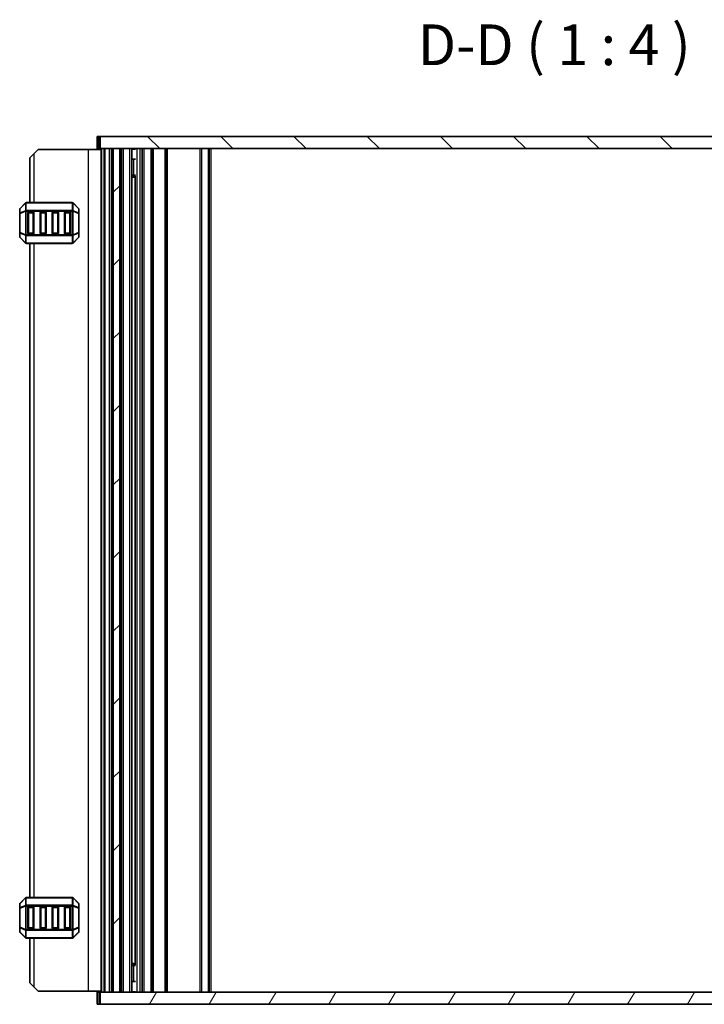
# Model space of a CAD drawing. Units: millimetres. Extents: x 0 to 6772, y 0 to 1124.
# Drawn here: x 2426 to 2594, y 270 to 511 of the extents above; entities that cross this region are included whole.
import ezdxf

# ---------------------------------------------------------------- set-up
doc = ezdxf.new("R2010")
doc.units = ezdxf.units.MM
doc.layers.add('Hatch (ISO)', color=1, linetype='Continuous', lineweight=18, true_color=0xff0000)
for name, color, linetype, lineweight in [('Symbol (ISO)', 7, 'Continuous', 18), ('Visible (ISO)', 7, 'Continuous', 35), ('Visible Narrow (ISO)', 7, 'Continuous', 25)]:
    doc.layers.add(name, color=color, linetype=linetype, lineweight=lineweight)
doc.styles.add('Note Text (TK)', font='MS PGothic.ttf')

msp = doc.modelspace()

# ---------------------------------------------------------------- hatches: boundary and pattern name
at = {"layer": 'Hatch (ISO)'}
h = msp.add_hatch(dxfattribs=at)
h.set_pattern_fill('ANSI31', color=256, scale=101.6, angle=90.00021, style=0)
h.set_pattern_definition([(135.0002, (1140, -32), (-8.98022, -8.98029), [])])
h.paths.add_polyline_path([(2676.4056, 479.5244), (2676.4056, 482.5244), (2445.8056, 482.5244), (2445.8056, 479.5244), (2449.0556, 479.5244), (2450.6556, 479.5244), (2671.5556, 479.5244), (2673.1556, 479.5244)])
h = msp.add_hatch(dxfattribs=at)
h.set_pattern_fill('ANSI31', color=256, scale=101.6, style=0)
h.set_pattern_definition([(45, (1140, -32), (-8.98026, 8.98026), [])])
h.paths.add_polyline_path([(2671.5556, 272.5244), (2673.1556, 272.5244), (2673.1556, 479.5244), (2671.5556, 479.5244)])
h.paths.add_polyline_path([(2450.6556, 479.5244), (2449.0556, 479.5244), (2449.0556, 272.5244), (2450.6556, 272.5244)])
h = msp.add_hatch(dxfattribs=at)
h.set_pattern_fill('ANSI31', color=256, scale=101.6, angle=14.999978, style=0)
h.set_pattern_definition([(60, (1140, -32), (-10.99852, 6.35), [])])
h.paths.add_polyline_path([(2445.8056, 272.5244), (2445.8056, 269.5244), (2676.4056, 269.5244), (2676.4056, 272.5244), (2673.1556, 272.5244), (2671.5556, 272.5244), (2450.6556, 272.5244), (2449.0556, 272.5244)])

# ---------------------------------------------------------------- linework, layer by layer
at = {"layer": 'Visible (ISO)'}
for p, q in [((2445.5256, 482.5244), (2445.1056, 482.5244)), ((2445.1056, 479.5244), (2445.1056, 482.5244)), ((2445.5256, 482.5244), (2445.8056, 482.5244)), ((2676.4056, 482.5244), (2445.8056, 482.5244)), ((2445.8056, 482.5244), (2445.8056, 479.5244)), ((2430.6056, 479.2744), (2429.6056, 478.2744)), ((2442.9056, 479.2744), (2430.6056, 479.2744)), ((2446.1056, 479.2744), (2442.9056, 479.2744)), ((2445.5256, 479.5244), (2445.1056, 479.5244)), ((2445.5256, 479.5244), (2445.8056, 479.5244)), ((2445.8056, 479.5244), (2676.4056, 479.5244)), ((2446.1056, 272.5244), (2446.1056, 479.5244)), ((2447.0859, 479.5244), (2448.1056, 479.5244)), ((2448.6056, 272.5244), (2448.6056, 479.5244)), ((2450.6556, 479.5244), (2449.0556, 479.5244)), ((2449.0556, 272.5244), (2449.0556, 479.5244)), ((2450.6556, 272.5244), (2450.6556, 479.5244)), ((2451.1056, 272.5244), (2451.1056, 479.5244)), ((2451.6056, 479.5244), (2453.1056, 479.5244)), ((2453.6056, 272.5244), (2453.6056, 479.5244)), ((2453.6056, 479.4244), (2454.5377, 479.4244)), ((2456.1556, 272.5244), (2456.1556, 479.5244)), ((2458.6556, 272.5244), (2458.6556, 479.5244)), ((2462.0556, 272.5244), (2462.0556, 479.5244)), ((2472.6056, 272.5244), (2472.6056, 479.5244)), ((2428.6056, 477.2744), (2429.6056, 478.2744)), ((2428.6056, 477.2744), (2428.6056, 466.2744)), ((2453.6056, 476.9244), (2454.5377, 476.9244)), ((2453.6056, 473.0151), (2454.5377, 473.0151)), ((2454.1148, 472.5244), (2453.6056, 472.5244)), ((2454.1148, 472.5244), (2454.3961, 472.8056)), ((2454.3961, 279.2315), (2454.3961, 472.8172)), ((2426.1056, 464.6501), (2426.1056, 463.6016)), ((2427.5177, 466.1865), (2426.1934, 464.8622)), ((2438.9813, 466.2744), (2427.7298, 466.2744)), ((2428.3556, 464.0244), (2429.3556, 464.0244)), ((2431.3556, 464.0244), (2432.3556, 464.0244)), ((2434.3556, 464.0244), (2435.3556, 464.0244)), ((2437.3556, 464.0244), (2438.3556, 464.0244)), ((2440.5177, 464.8622), (2439.1934, 466.1865)), ((2440.6056, 463.6016), (2440.6056, 464.6501)), ((2426.1056, 463.6016), (2426.1056, 458.9471)), ((2428.1056, 458.7744), (2428.1056, 463.7744)), ((2429.6056, 463.7744), (2429.6056, 458.7744)), ((2431.1056, 458.7744), (2431.1056, 463.7744)), ((2432.6056, 463.7744), (2432.6056, 458.7744)), ((2434.1056, 458.7744), (2434.1056, 463.7744)), ((2435.6056, 463.7744), (2435.6056, 458.7744)), ((2437.1056, 458.7744), (2437.1056, 463.7744)), ((2438.6056, 463.7744), (2438.6056, 458.7744)), ((2440.6056, 458.9471), (2440.6056, 463.6016)), ((2426.1056, 458.9471), (2426.1056, 457.8986)), ((2426.1934, 457.6865), (2427.5177, 456.3622)), ((2429.3556, 458.5244), (2428.3556, 458.5244)), ((2432.3556, 458.5244), (2431.3556, 458.5244)), ((2435.3556, 458.5244), (2434.3556, 458.5244)), ((2438.3556, 458.5244), (2437.3556, 458.5244)), ((2439.1934, 456.3622), (2440.5177, 457.6865)), ((2440.6056, 457.8986), (2440.6056, 458.9471)), ((2427.7298, 456.2744), (2438.9813, 456.2744)), ((2428.6056, 456.2744), (2428.6056, 295.7744)), ((2427.5177, 295.6865), (2426.1934, 294.3622)), ((2438.9813, 295.7744), (2427.7298, 295.7744)), ((2440.5177, 294.3622), (2439.1934, 295.6865)), ((2426.1056, 294.1501), (2426.1056, 293.1016)), ((2426.1056, 293.1016), (2426.1056, 288.4471)), ((2428.1056, 288.2744), (2428.1056, 293.2744)), ((2428.3556, 293.5244), (2429.3556, 293.5244)), ((2429.6056, 293.2744), (2429.6056, 288.2744)), ((2431.1056, 288.2744), (2431.1056, 293.2744)), ((2431.3556, 293.5244), (2432.3556, 293.5244)), ((2432.6056, 293.2744), (2432.6056, 288.2744)), ((2434.1056, 288.2744), (2434.1056, 293.2744)), ((2434.3556, 293.5244), (2435.3556, 293.5244)), ((2435.6056, 293.2744), (2435.6056, 288.2744)), ((2437.1056, 288.2744), (2437.1056, 293.2744)), ((2437.3556, 293.5244), (2438.3556, 293.5244)), ((2438.6056, 293.2744), (2438.6056, 288.2744)), ((2440.6056, 293.1016), (2440.6056, 294.1501)), ((2440.6056, 288.4471), (2440.6056, 293.1016)), ((2426.1056, 288.4471), (2426.1056, 287.3986)), ((2429.3556, 288.0244), (2428.3556, 288.0244)), ((2432.3556, 288.0244), (2431.3556, 288.0244)), ((2435.3556, 288.0244), (2434.3556, 288.0244)), ((2438.3556, 288.0244), (2437.3556, 288.0244)), ((2440.6056, 287.3986), (2440.6056, 288.4471)), ((2426.1934, 287.1865), (2427.5177, 285.8622)), ((2427.7298, 285.7744), (2438.9813, 285.7744)), ((2428.6056, 285.7744), (2428.6056, 274.7744)), ((2439.1934, 285.8622), (2440.5177, 287.1865)), ((2453.6056, 279.5244), (2454.1148, 279.5244)), ((2454.5377, 279.0336), (2453.6056, 279.0336)), ((2454.1148, 279.5244), (2454.3961, 279.2431)), ((2429.6056, 273.7744), (2428.6056, 274.7744)), ((2429.6056, 273.7744), (2430.6056, 272.7744)), ((2454.5377, 275.1244), (2453.6056, 275.1244)), ((2442.9056, 272.7744), (2430.6056, 272.7744)), ((2446.1056, 272.7744), (2442.9056, 272.7744)), ((2445.1056, 272.5244), (2445.1056, 269.5244)), ((2445.1056, 272.5244), (2445.5256, 272.5244)), ((2445.8056, 272.5244), (2445.5256, 272.5244)), ((2445.8056, 272.5244), (2445.8056, 269.5244)), ((2676.4056, 272.5244), (2445.8056, 272.5244)), ((2448.1056, 272.5244), (2447.0859, 272.5244)), ((2449.0556, 272.5244), (2450.6556, 272.5244)), ((2453.1056, 272.5244), (2451.6056, 272.5244)), ((2454.5377, 272.6244), (2453.6056, 272.6244)), ((2445.1056, 269.5244), (2445.5256, 269.5244)), ((2445.8056, 269.5244), (2445.5256, 269.5244)), ((2445.8056, 269.5244), (2676.4056, 269.5244))]:
    msp.add_line(p, q, dxfattribs=at)
for centre, radius, start, end in [((2426.4056, 464.6501), 0.3, 135, 180), ((2427.7298, 465.9744), 0.3, 90, 135), ((2428.3556, 463.7744), 0.25, 90, 180), ((2429.3556, 463.7744), 0.25, 0, 90), ((2431.3556, 463.7744), 0.25, 90, 180), ((2432.3556, 463.7744), 0.25, 0, 90), ((2434.3556, 463.7744), 0.25, 90, 180), ((2435.3556, 463.7744), 0.25, 0, 90), ((2437.3556, 463.7744), 0.25, 90, 180), ((2438.3556, 463.7744), 0.25, 0, 90), ((2438.9813, 465.9744), 0.3, 45, 90), ((2440.3056, 464.6501), 0.3, 0, 45), ((2426.4056, 457.8986), 0.3, 180, 225), ((2428.3556, 458.7744), 0.25, 180, 270), ((2429.3556, 458.7744), 0.25, 270, 0), ((2431.3556, 458.7744), 0.25, 180, 270), ((2432.3556, 458.7744), 0.25, 270, 0), ((2434.3556, 458.7744), 0.25, 180, 270), ((2435.3556, 458.7744), 0.25, 270, 0), ((2437.3556, 458.7744), 0.25, 180, 270), ((2438.3556, 458.7744), 0.25, 270, 0), ((2440.3056, 457.8986), 0.3, 315, 0), ((2427.7298, 456.5744), 0.3, 225, 270), ((2438.9813, 456.5744), 0.3, 270, 315), ((2427.7298, 295.4744), 0.3, 90, 135), ((2438.9813, 295.4744), 0.3, 45, 90), ((2426.4056, 294.1501), 0.3, 135, 180), ((2428.3556, 293.2744), 0.25, 90, 180), ((2429.3556, 293.2744), 0.25, 0, 90), ((2431.3556, 293.2744), 0.25, 90, 180), ((2432.3556, 293.2744), 0.25, 0, 90), ((2434.3556, 293.2744), 0.25, 90, 180), ((2435.3556, 293.2744), 0.25, 0, 90), ((2437.3556, 293.2744), 0.25, 90, 180), ((2438.3556, 293.2744), 0.25, 0, 90), ((2440.3056, 294.1501), 0.3, 0, 45), ((2428.3556, 288.2744), 0.25, 180, 270), ((2429.3556, 288.2744), 0.25, 270, 0), ((2431.3556, 288.2744), 0.25, 180, 270), ((2432.3556, 288.2744), 0.25, 270, 0), ((2434.3556, 288.2744), 0.25, 180, 270), ((2435.3556, 288.2744), 0.25, 270, 0), ((2437.3556, 288.2744), 0.25, 180, 270), ((2438.3556, 288.2744), 0.25, 270, 0), ((2426.4056, 287.3986), 0.3, 180, 225), ((2427.7298, 286.0744), 0.3, 225, 270), ((2438.9813, 286.0744), 0.3, 270, 315), ((2440.3056, 287.3986), 0.3, 315, 0)]:
    msp.add_arc(centre, radius, start, end, dxfattribs=at)
at = {"layer": 'Visible Narrow (ISO)'}
for p, q in [((2445.5256, 479.5244), (2445.5256, 482.5244)), ((2442.9056, 479.2744), (2442.9056, 272.7744)), ((2446.2456, 272.5244), (2446.2456, 479.5244)), ((2446.7885, 272.5244), (2446.7885, 479.5244)), ((2447.0859, 272.5244), (2447.0859, 479.5244)), ((2448.1056, 272.5244), (2448.1056, 479.5244)), ((2451.6056, 272.5244), (2451.6056, 479.5244)), ((2453.1056, 272.5244), (2453.1056, 479.5244)), ((2454.8961, 272.5244), (2454.8961, 479.5244)), ((2455.6556, 272.5244), (2455.6556, 479.5244)), ((2456.6556, 272.5244), (2456.6556, 479.5244)), ((2458.3556, 272.5244), (2458.3556, 479.5244)), ((2458.9556, 272.5244), (2458.9556, 479.5244)), ((2461.7556, 272.5244), (2461.7556, 479.5244)), ((2462.3556, 272.5244), (2462.3556, 479.5244)), ((2470.3985, 272.5244), (2470.3985, 479.5244)), ((2470.752, 272.5244), (2470.752, 479.5244)), ((2472.4591, 272.5244), (2472.4591, 479.5244)), ((2473.1056, 272.5244), (2473.1056, 479.5244)), ((2429.6056, 478.2744), (2429.6056, 466.2744)), ((2454.1271, 472.5366), (2454.1271, 476.9244)), ((2426.1934, 464.8001), (2427.5177, 466.1244)), ((2426.1934, 463.7516), (2426.1934, 464.8001)), ((2427.5177, 464.3001), (2426.1934, 463.7516)), ((2426.1934, 463.6016), (2427.5177, 464.1501)), ((2427.5177, 466.1244), (2427.5177, 464.3001)), ((2427.5177, 464.1501), (2427.7298, 464.1501)), ((2427.5177, 464.1501), (2427.5177, 458.3986)), ((2427.7298, 466.1865), (2427.7298, 466.2744)), ((2427.7298, 466.1865), (2438.9813, 466.1865)), ((2427.7298, 464.3622), (2427.7298, 466.1865)), ((2427.7298, 464.3622), (2427.7298, 464.1501)), ((2438.9813, 464.3622), (2427.7298, 464.3622)), ((2427.7298, 458.3986), (2427.7298, 464.1501)), ((2427.7298, 464.1501), (2438.9813, 464.1501)), ((2428.3556, 464.0244), (2428.3556, 463.7744)), ((2429.3556, 463.7744), (2429.3556, 464.0244)), ((2431.3556, 464.0244), (2431.3556, 463.7744)), ((2432.3556, 463.7744), (2432.3556, 464.0244)), ((2434.3556, 464.0244), (2434.3556, 463.7744)), ((2435.3556, 463.7744), (2435.3556, 464.0244)), ((2437.3556, 464.0244), (2437.3556, 463.7744)), ((2438.3556, 463.7744), (2438.3556, 464.0244)), ((2438.9813, 466.1865), (2438.9813, 466.2744)), ((2438.9813, 466.1865), (2438.9813, 464.3622)), ((2438.9813, 464.3622), (2438.9813, 464.1501)), ((2439.1934, 464.1501), (2438.9813, 464.1501)), ((2438.9813, 464.1501), (2438.9813, 458.3986)), ((2439.1934, 464.3001), (2439.1934, 466.1244)), ((2439.1934, 466.1244), (2440.5177, 464.8001)), ((2440.5177, 463.7516), (2439.1934, 464.3001)), ((2439.1934, 458.3986), (2439.1934, 464.1501)), ((2439.1934, 464.1501), (2440.5177, 463.6016)), ((2440.5177, 464.8001), (2440.5177, 463.7516)), ((2426.1934, 463.6016), (2426.1056, 463.6016)), ((2426.1934, 458.9471), (2426.1934, 463.6016)), ((2428.3556, 463.7744), (2428.1056, 463.7744)), ((2428.3556, 458.7744), (2428.3556, 463.7744)), ((2428.3556, 463.7744), (2429.3556, 463.7744)), ((2429.6056, 463.7744), (2429.3556, 463.7744)), ((2429.3556, 463.7744), (2429.3556, 458.7744)), ((2431.3556, 463.7744), (2431.1056, 463.7744)), ((2431.3556, 458.7744), (2431.3556, 463.7744)), ((2431.3556, 463.7744), (2432.3556, 463.7744)), ((2432.6056, 463.7744), (2432.3556, 463.7744)), ((2432.3556, 463.7744), (2432.3556, 458.7744)), ((2434.3556, 463.7744), (2434.1056, 463.7744)), ((2434.3556, 458.7744), (2434.3556, 463.7744)), ((2434.3556, 463.7744), (2435.3556, 463.7744)), ((2435.6056, 463.7744), (2435.3556, 463.7744)), ((2435.3556, 463.7744), (2435.3556, 458.7744)), ((2437.3556, 463.7744), (2437.1056, 463.7744)), ((2437.3556, 458.7744), (2437.3556, 463.7744)), ((2437.3556, 463.7744), (2438.3556, 463.7744)), ((2438.6056, 463.7744), (2438.3556, 463.7744)), ((2438.3556, 463.7744), (2438.3556, 458.7744)), ((2440.6056, 463.6016), (2440.5177, 463.6016)), ((2440.5177, 463.6016), (2440.5177, 458.9471)), ((2426.1056, 458.9471), (2426.1934, 458.9471)), ((2427.5177, 458.3986), (2426.1934, 458.9471)), ((2426.1934, 457.7486), (2426.1934, 458.7971)), ((2426.1934, 458.7971), (2427.5177, 458.2486)), ((2427.5177, 456.4244), (2426.1934, 457.7486)), ((2427.5177, 458.3986), (2427.7298, 458.3986)), ((2427.5177, 458.2486), (2427.5177, 456.4244)), ((2427.7298, 458.1865), (2427.7298, 458.3986)), ((2438.9813, 458.3986), (2427.7298, 458.3986)), ((2427.7298, 458.1865), (2438.9813, 458.1865)), ((2427.7298, 456.3622), (2427.7298, 458.1865)), ((2428.1056, 458.7744), (2428.3556, 458.7744)), ((2428.3556, 458.7744), (2428.3556, 458.5244)), ((2429.3556, 458.7744), (2428.3556, 458.7744)), ((2429.3556, 458.5244), (2429.3556, 458.7744)), ((2429.3556, 458.7744), (2429.6056, 458.7744)), ((2431.1056, 458.7744), (2431.3556, 458.7744)), ((2431.3556, 458.7744), (2431.3556, 458.5244)), ((2432.3556, 458.7744), (2431.3556, 458.7744)), ((2432.3556, 458.5244), (2432.3556, 458.7744)), ((2432.3556, 458.7744), (2432.6056, 458.7744)), ((2434.1056, 458.7744), (2434.3556, 458.7744)), ((2434.3556, 458.7744), (2434.3556, 458.5244)), ((2435.3556, 458.7744), (2434.3556, 458.7744)), ((2435.3556, 458.5244), (2435.3556, 458.7744)), ((2435.3556, 458.7744), (2435.6056, 458.7744)), ((2437.1056, 458.7744), (2437.3556, 458.7744)), ((2437.3556, 458.7744), (2437.3556, 458.5244)), ((2438.3556, 458.7744), (2437.3556, 458.7744)), ((2438.3556, 458.5244), (2438.3556, 458.7744)), ((2438.3556, 458.7744), (2438.6056, 458.7744)), ((2438.9813, 458.1865), (2438.9813, 458.3986)), ((2439.1934, 458.3986), (2438.9813, 458.3986)), ((2438.9813, 458.1865), (2438.9813, 456.3622)), ((2440.5177, 458.9471), (2439.1934, 458.3986)), ((2439.1934, 458.2486), (2440.5177, 458.7971)), ((2439.1934, 456.4244), (2439.1934, 458.2486)), ((2440.5177, 457.7486), (2439.1934, 456.4244)), ((2440.5177, 458.9471), (2440.6056, 458.9471)), ((2440.5177, 458.7971), (2440.5177, 457.7486)), ((2427.7298, 456.3622), (2427.7298, 456.2744)), ((2438.9813, 456.3622), (2427.7298, 456.3622)), ((2429.6056, 456.2744), (2429.6056, 295.7744)), ((2438.9813, 456.3622), (2438.9813, 456.2744)), ((2426.1934, 294.3001), (2427.5177, 295.6244)), ((2427.5177, 295.6244), (2427.5177, 293.8001)), ((2427.7298, 295.6865), (2427.7298, 295.7744)), ((2427.7298, 295.6865), (2438.9813, 295.6865)), ((2427.7298, 293.8622), (2427.7298, 295.6865)), ((2438.9813, 295.6865), (2438.9813, 295.7744)), ((2438.9813, 295.6865), (2438.9813, 293.8622)), ((2439.1934, 293.8001), (2439.1934, 295.6244)), ((2439.1934, 295.6244), (2440.5177, 294.3001)), ((2426.1934, 293.1016), (2426.1056, 293.1016)), ((2426.1934, 293.2516), (2426.1934, 294.3001)), ((2427.5177, 293.8001), (2426.1934, 293.2516)), ((2426.1934, 293.1016), (2427.5177, 293.6501)), ((2426.1934, 288.4471), (2426.1934, 293.1016)), ((2427.5177, 293.6501), (2427.7298, 293.6501)), ((2427.5177, 293.6501), (2427.5177, 287.8986)), ((2427.7298, 293.8622), (2427.7298, 293.6501)), ((2438.9813, 293.8622), (2427.7298, 293.8622)), ((2427.7298, 287.8986), (2427.7298, 293.6501)), ((2427.7298, 293.6501), (2438.9813, 293.6501)), ((2428.3556, 293.2744), (2428.1056, 293.2744)), ((2428.3556, 293.5244), (2428.3556, 293.2744)), ((2428.3556, 293.2744), (2429.3556, 293.2744)), ((2428.3556, 288.2744), (2428.3556, 293.2744)), ((2429.3556, 293.2744), (2429.3556, 293.5244)), ((2429.6056, 293.2744), (2429.3556, 293.2744)), ((2429.3556, 293.2744), (2429.3556, 288.2744)), ((2431.3556, 293.2744), (2431.1056, 293.2744)), ((2431.3556, 293.5244), (2431.3556, 293.2744)), ((2431.3556, 288.2744), (2431.3556, 293.2744)), ((2431.3556, 293.2744), (2432.3556, 293.2744)), ((2432.3556, 293.2744), (2432.3556, 293.5244)), ((2432.6056, 293.2744), (2432.3556, 293.2744)), ((2432.3556, 293.2744), (2432.3556, 288.2744)), ((2434.3556, 293.2744), (2434.1056, 293.2744)), ((2434.3556, 293.5244), (2434.3556, 293.2744)), ((2434.3556, 293.2744), (2435.3556, 293.2744)), ((2434.3556, 288.2744), (2434.3556, 293.2744)), ((2435.3556, 293.2744), (2435.3556, 293.5244)), ((2435.6056, 293.2744), (2435.3556, 293.2744)), ((2435.3556, 293.2744), (2435.3556, 288.2744)), ((2437.3556, 293.2744), (2437.1056, 293.2744)), ((2437.3556, 293.5244), (2437.3556, 293.2744)), ((2437.3556, 288.2744), (2437.3556, 293.2744)), ((2437.3556, 293.2744), (2438.3556, 293.2744)), ((2438.3556, 293.2744), (2438.3556, 293.5244)), ((2438.6056, 293.2744), (2438.3556, 293.2744)), ((2438.3556, 293.2744), (2438.3556, 288.2744)), ((2438.9813, 293.8622), (2438.9813, 293.6501)), ((2439.1934, 293.6501), (2438.9813, 293.6501)), ((2438.9813, 293.6501), (2438.9813, 287.8986)), ((2440.5177, 293.2516), (2439.1934, 293.8001)), ((2439.1934, 287.8986), (2439.1934, 293.6501)), ((2439.1934, 293.6501), (2440.5177, 293.1016)), ((2440.5177, 294.3001), (2440.5177, 293.2516)), ((2440.6056, 293.1016), (2440.5177, 293.1016)), ((2440.5177, 293.1016), (2440.5177, 288.4471)), ((2426.1056, 288.4471), (2426.1934, 288.4471)), ((2427.5177, 287.8986), (2426.1934, 288.4471)), ((2426.1934, 287.2486), (2426.1934, 288.2971)), ((2426.1934, 288.2971), (2427.5177, 287.7486)), ((2427.5177, 287.8986), (2427.7298, 287.8986)), ((2427.5177, 287.7486), (2427.5177, 285.9244)), ((2427.7298, 287.6865), (2427.7298, 287.8986)), ((2438.9813, 287.8986), (2427.7298, 287.8986)), ((2427.7298, 287.6865), (2438.9813, 287.6865)), ((2427.7298, 285.8622), (2427.7298, 287.6865)), ((2428.1056, 288.2744), (2428.3556, 288.2744)), ((2428.3556, 288.2744), (2428.3556, 288.0244)), ((2429.3556, 288.2744), (2428.3556, 288.2744)), ((2429.3556, 288.2744), (2429.6056, 288.2744)), ((2429.3556, 288.0244), (2429.3556, 288.2744)), ((2431.1056, 288.2744), (2431.3556, 288.2744)), ((2431.3556, 288.2744), (2431.3556, 288.0244)), ((2432.3556, 288.2744), (2431.3556, 288.2744)), ((2432.3556, 288.2744), (2432.6056, 288.2744)), ((2432.3556, 288.0244), (2432.3556, 288.2744)), ((2434.1056, 288.2744), (2434.3556, 288.2744)), ((2434.3556, 288.2744), (2434.3556, 288.0244)), ((2435.3556, 288.2744), (2434.3556, 288.2744)), ((2435.3556, 288.2744), (2435.6056, 288.2744)), ((2435.3556, 288.0244), (2435.3556, 288.2744)), ((2437.1056, 288.2744), (2437.3556, 288.2744)), ((2437.3556, 288.2744), (2437.3556, 288.0244)), ((2438.3556, 288.2744), (2437.3556, 288.2744)), ((2438.3556, 288.0244), (2438.3556, 288.2744)), ((2438.3556, 288.2744), (2438.6056, 288.2744)), ((2439.1934, 287.8986), (2438.9813, 287.8986)), ((2438.9813, 287.6865), (2438.9813, 287.8986)), ((2438.9813, 287.6865), (2438.9813, 285.8622)), ((2440.5177, 288.4471), (2439.1934, 287.8986)), ((2439.1934, 287.7486), (2440.5177, 288.2971)), ((2439.1934, 285.9244), (2439.1934, 287.7486)), ((2440.5177, 288.4471), (2440.6056, 288.4471)), ((2440.5177, 288.2971), (2440.5177, 287.2486)), ((2427.5177, 285.9244), (2426.1934, 287.2486)), ((2427.7298, 285.8622), (2427.7298, 285.7744)), ((2438.9813, 285.8622), (2427.7298, 285.8622)), ((2429.6056, 285.7744), (2429.6056, 273.7744)), ((2438.9813, 285.8622), (2438.9813, 285.7744)), ((2440.5177, 287.2486), (2439.1934, 285.9244)), ((2454.1271, 275.1244), (2454.1271, 279.5121)), ((2445.5256, 272.5244), (2445.5256, 269.5244))]:
    msp.add_line(p, q, dxfattribs=at)
for centre, major_axis, ratio, start_param, end_param in [((2426.4056, 464.6501), (-0.3, 0), 0.70710678, 5.49778714, 6.28318531), ((2426.4056, 464.6501), (-0.2121, 0.2121), 0.28108464, 0, 0.54802841), ((2427.7298, 465.9744), (-0.2121, 0.2121), 0.28108464, 0, 0.54802841), ((2427.7298, 464.1501), (0.1148, -0.2772), 0.67859834, 3.89034637, 4.43837478), ((2427.7298, 465.9744), (0.3, 0), 0.70710678, 1.57079633, 2.35619449), ((2427.7298, 464.1501), (0.3, 0), 0.70710678, 1.57079633, 2.35619449), ((2438.9813, 465.9744), (-0.3, 0), 0.70710678, 3.92699082, 4.71238898), ((2438.9813, 464.1501), (-0.3, 0), 0.70710678, 3.92699082, 4.71238898), ((2438.9813, 465.9744), (0.2121, 0.2121), 0.28108464, 5.7351569, 6.28318531), ((2438.9813, 464.1501), (-0.1148, -0.2772), 0.67859834, 1.84481053, 2.39283894), ((2440.3056, 464.6501), (0.2121, 0.2121), 0.28108464, 5.7351569, 6.28318531), ((2440.3056, 464.6501), (0.3, 0), 0.70710678, 0, 0.78539816), ((2426.4056, 463.6016), (-0.3, 0), 0.70710678, 5.49778714, 6.28318531), ((2426.4056, 463.6016), (-0.1148, 0.2772), 0.67859834, 0.74875372, 1.29678212), ((2440.3056, 463.6016), (-0.1148, -0.2772), 0.67859834, 1.84481053, 2.39283894), ((2440.3056, 463.6016), (0.3, 0), 0.70710678, 0, 0.78539816), ((2426.4056, 458.9471), (-0.3, 0), 0.70710678, 0, 0.78539816), ((2426.4056, 457.8986), (-0.3, 0), 0.70710678, 0, 0.78539816), ((2426.4056, 458.9471), (0.1148, 0.2772), 0.67859834, 1.84481053, 2.39283894), ((2426.4056, 457.8986), (-0.2121, -0.2121), 0.28108464, 5.7351569, 6.28318531), ((2427.7298, 458.3986), (0.1148, 0.2772), 0.67859834, 1.84481053, 2.39283894), ((2427.7298, 458.3986), (0.3, 0), 0.70710678, 3.92699082, 4.71238898), ((2438.9813, 458.3986), (-0.3, 0), 0.70710678, 1.57079633, 2.35619449), ((2438.9813, 458.3986), (-0.1148, 0.2772), 0.67859834, 3.89034637, 4.43837478), ((2440.3056, 458.9471), (0.3, 0), 0.70710678, 5.49778714, 6.28318531), ((2440.3056, 458.9471), (0.1148, -0.2772), 0.67859834, 0.74875372, 1.29678212), ((2440.3056, 457.8986), (0.3, 0), 0.70710678, 5.49778714, 6.28318531), ((2440.3056, 457.8986), (0.2121, -0.2121), 0.28108464, 0, 0.54802841), ((2427.7298, 456.5744), (-0.2121, -0.2121), 0.28108464, 5.7351569, 6.28318531), ((2427.7298, 456.5744), (0.3, 0), 0.70710678, 3.92699082, 4.71238898), ((2438.9813, 456.5744), (-0.3, 0), 0.70710678, 1.57079633, 2.35619449), ((2438.9813, 456.5744), (0.2121, -0.2121), 0.28108464, 0, 0.54802841), ((2427.7298, 295.4744), (-0.2121, 0.2121), 0.28108464, 0, 0.54802841), ((2427.7298, 295.4744), (0.3, 0), 0.70710678, 1.57079633, 2.35619449), ((2438.9813, 295.4744), (-0.3, 0), 0.70710678, 3.92699082, 4.71238898), ((2438.9813, 295.4744), (0.2121, 0.2121), 0.28108464, 5.7351569, 6.28318531), ((2426.4056, 294.1501), (-0.3, 0), 0.70710678, 5.49778714, 6.28318531), ((2426.4056, 293.1016), (-0.3, 0), 0.70710678, 5.49778714, 6.28318531), ((2426.4056, 294.1501), (-0.2121, 0.2121), 0.28108464, 0, 0.54802841), ((2426.4056, 293.1016), (-0.1148, 0.2772), 0.67859834, 0.74875372, 1.29678212), ((2427.7298, 293.6501), (0.1148, -0.2772), 0.67859834, 3.89034637, 4.43837478), ((2427.7298, 293.6501), (0.3, 0), 0.70710678, 1.57079633, 2.35619449), ((2438.9813, 293.6501), (-0.3, 0), 0.70710678, 3.92699082, 4.71238898), ((2438.9813, 293.6501), (-0.1148, -0.2772), 0.67859834, 1.84481053, 2.39283894), ((2440.3056, 294.1501), (0.2121, 0.2121), 0.28108464, 5.7351569, 6.28318531), ((2440.3056, 294.1501), (0.3, 0), 0.70710678, 0, 0.78539816), ((2440.3056, 293.1016), (0.3, 0), 0.70710678, 0, 0.78539816), ((2440.3056, 293.1016), (-0.1148, -0.2772), 0.67859834, 1.84481053, 2.39283894), ((2426.4056, 288.4471), (-0.3, 0), 0.70710678, 0, 0.78539816), ((2426.4056, 288.4471), (0.1148, 0.2772), 0.67859834, 1.84481053, 2.39283894), ((2427.7298, 287.8986), (0.1148, 0.2772), 0.67859834, 1.84481053, 2.39283894), ((2427.7298, 287.8986), (0.3, 0), 0.70710678, 3.92699082, 4.71238898), ((2438.9813, 287.8986), (-0.3, 0), 0.70710678, 1.57079633, 2.35619449), ((2438.9813, 287.8986), (-0.1148, 0.2772), 0.67859834, 3.89034637, 4.43837478), ((2440.3056, 288.4471), (0.3, 0), 0.70710678, 5.49778714, 6.28318531), ((2440.3056, 288.4471), (0.1148, -0.2772), 0.67859834, 0.74875372, 1.29678212), ((2426.4056, 287.3986), (-0.3, 0), 0.70710678, 0, 0.78539816), ((2426.4056, 287.3986), (-0.2121, -0.2121), 0.28108464, 5.7351569, 6.28318531), ((2427.7298, 286.0744), (-0.2121, -0.2121), 0.28108464, 5.7351569, 6.28318531), ((2427.7298, 286.0744), (0.3, 0), 0.70710678, 3.92699082, 4.71238898), ((2438.9813, 286.0744), (-0.3, 0), 0.70710678, 1.57079633, 2.35619449), ((2438.9813, 286.0744), (0.2121, -0.2121), 0.28108464, 0, 0.54802841), ((2440.3056, 287.3986), (0.3, 0), 0.70710678, 5.49778714, 6.28318531), ((2440.3056, 287.3986), (0.2121, -0.2121), 0.28108464, 0, 0.54802841)]:
    msp.add_ellipse(centre, major_axis=major_axis, ratio=ratio, start_param=start_param, end_param=end_param, dxfattribs=at)

# ---------------------------------------------------------------- texts
at = {"layer": 'Symbol (ISO)', "color": 7, "insert": (2523.7725, 496.8858), "char_height": 10, "attachment_point": 7, "style": 'Note Text (TK)'}
msp.add_mtext('D-D ( 1 : 4 )', dxfattribs=at)

doc.saveas('drawing.dxf')
